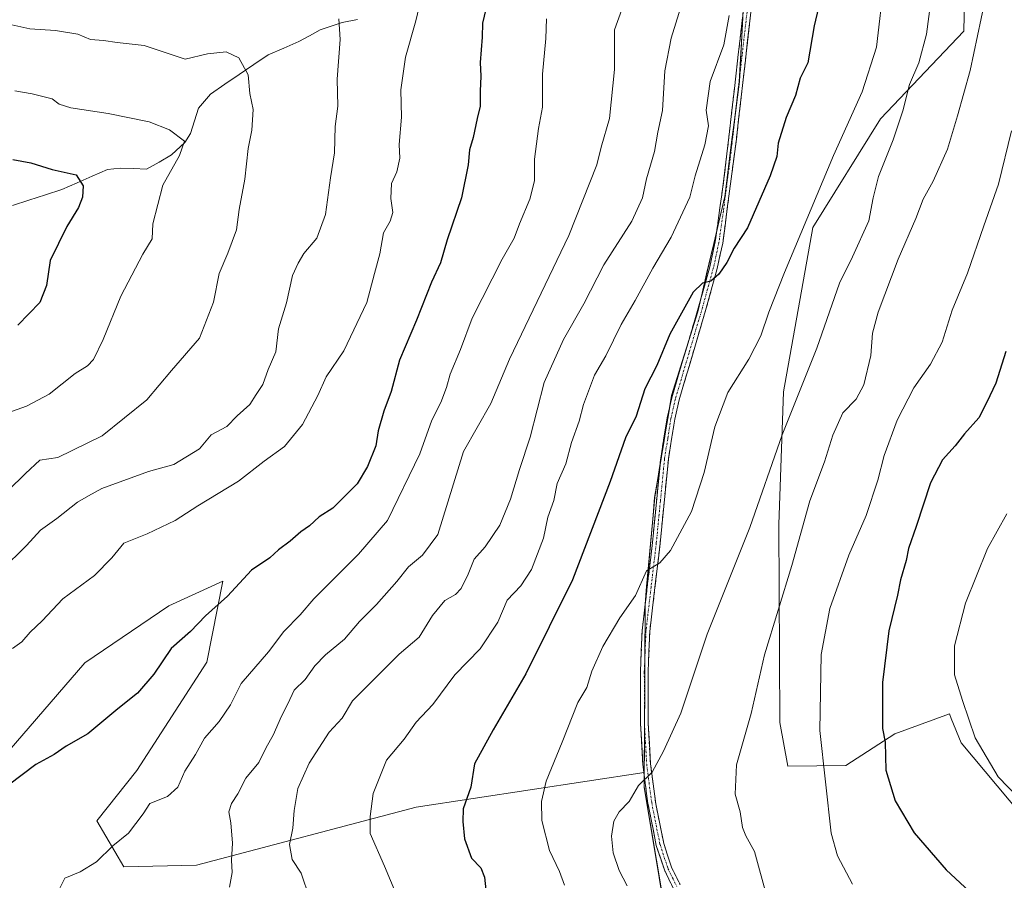
# Model space of a CAD drawing. Units: metres. Extents: x 627958 to 631417, y 4727303 to 4729680.
# Drawn here: x 628868 to 629109, y 4727937 to 4728147 of the extents above; entities that cross this region are included whole.
import ezdxf

# ---------------------------------------------------------------- set-up
doc = ezdxf.new("R2010")
doc.units = ezdxf.units.M
doc.header["$MEASUREMENT"] = 0
doc.linetypes.add('TRAZO_Y_PUNTO', pattern=[1, 0.5, -0.25, 0, -0.25])
doc.linetypes.add('TRAZOSX2', pattern=[1.5, 1, -0.5])
for name, color, linetype, lineweight in [('Arbolado forestal CxS', 92, 'Continuous', 0), ('Camino', 19, 'TRAZOSX2', 0), ('Camino Cxs', 19, 'Continuous', 0), ('Camino eje', 19, 'TRAZO_Y_PUNTO', 0), ('Corriente natural lineal', 142, 'Continuous', 13), ('Curva de nivel maestra', 36, 'Continuous', 30), ('Curva de nivel normal', 36, 'Continuous', 0), ('Matorral CxS', 135, 'Continuous', 0), ('Municipio', 9, 'Continuous', 13), ('Municipio CxS', 142, 'Continuous', 0)]:
    doc.layers.add(name, color=color, linetype=linetype, lineweight=lineweight)

# ---------------------------------------------------------------- blocks, each defined once
blk = doc.blocks.new('*U169')
at = {"layer": 'Municipio CxS', "color": 142, "linetype": 'Continuous', "lineweight": 0}
blk.add_polyline3d([(629045.1233, 4728148.67, 970.1584), (629044.9, 4728144.475, 970.357), (629044.6767, 4728140.28, 970.6707), (629044.4533, 4728136.085, 971.0402), (629044.23, 4728131.89, 971.3519), (629043.635, 4728127.2017, 971.4707), (629043.04, 4728122.5133, 971.6073), (629042.445, 4728117.825, 971.7608), (629041.85, 4728113.1367, 971.7807), (629041.255, 4728108.4483, 972.0683), (629040.66, 4728103.76, 972.514), (629039.5583, 4728099.0633, 972.712), (629038.4567, 4728094.3667, 973.462), (629037.355, 4728089.67, 974.2527), (629036.2533, 4728084.9733, 974.6654), (629035.1517, 4728080.2767, 974.9702), (629034.05, 4728075.58, 975.449), (629032.776, 4728071.496, 975.8367), (629031.502, 4728067.412, 976.1649), (629030.228, 4728063.328, 976.1728), (629028.954, 4728059.244, 976.3474), (629027.68, 4728055.16, 976.9101), (629026.9917, 4728051.02, 977.3335), (629026.3033, 4728046.88, 977.4702), (629025.615, 4728042.74, 977.5628), (629024.9267, 4728038.6, 977.8332), (629024.2383, 4728034.46, 978.0944), (629023.55, 4728030.32, 978.4646), (629023.16, 4728025.975, 978.8753), (629022.77, 4728021.63, 979.2227), (629022.38, 4728017.285, 979.5138), (629021.99, 4728012.94, 979.9365), (629021.6, 4728008.595, 980.2021), (629021.21, 4728004.25, 980.5077), (629021.2, 4727999.455, 980.9656), (629021.19, 4727994.66, 981.4874), (629021.18, 4727989.865, 981.9633), (629021.17, 4727985.07, 982.4977), (629021.1383, 4727980.815, 982.9548), (629021.1067, 4727976.56, 983.3284), (629021.075, 4727972.305, 983.6773), (629021.0433, 4727968.05, 984.1416), (629021.0117, 4727963.795, 984.5738), (629020.98, 4727959.54, 985.065), (629021.7225, 4727955.1238, 985.5904), (629022.465, 4727950.7075, 986.025), (629023.2075, 4727946.2913, 986.3739), (629023.95, 4727941.875, 986.6798), (629024.6925, 4727937.4588, 986.8651), (629025.435, 4727933.0425, 986.5755)], dxfattribs=at)
blk = doc.blocks.new('*U178')
at = {"layer": 'Curva de nivel normal', "color": 36, "linetype": 'Continuous', "lineweight": 0}
blk.add_polyline3d([(629110.71, 4728119.9, 995), (629107.56, 4728106.9, 995), (629103.93, 4728096.68, 995), (629099.94, 4728085.12, 995), (629096.24, 4728076.12, 995), (629093.74, 4728068.27, 995), (629090.93, 4728062.94, 995), (629086.83, 4728057.16, 995), (629082.82, 4728049.24, 995), (629079.62, 4728040.57, 995), (629078.1, 4728034.57, 995), (629075.23, 4728025.9, 995), (629070.99, 4728016.28, 995), (629066.35, 4728003.2, 995), (629064.2, 4727991.97, 995), (629063.88, 4727973.39, 995), (629066.68, 4727948.31, 995), (629068.18, 4727942.79, 995), (629071.9, 4727935.86, 995)], dxfattribs=at)
blk = doc.blocks.new('*U183')
at = {"layer": 'Curva de nivel normal', "color": 36, "linetype": 'Continuous', "lineweight": 0}
blk.add_polyline3d([(629091.64, 4728156.53, 985), (629089.95, 4728143.54, 985), (629088.06, 4728136.55, 985), (629085.82, 4728131.24, 985), (629084.17, 4728124.76, 985), (629081.81, 4728117.73, 985), (629078.22, 4728108.73, 985), (629076.89, 4728103.5, 985), (629075.9, 4728097.96, 985), (629071.86, 4728089.12, 985), (629068.7, 4728082.69, 985), (629063.16, 4728066.85, 985), (629054.67, 4728045.68, 985), (629046.84, 4728023.02, 985), (629036.4, 4727996.96, 985), (629029.91, 4727977.62, 985), (629025.68, 4727968.35, 985), (629022.93, 4727963.23, 985), (629019.64, 4727960, 985), (629017.34, 4727956.04, 985), (629014.85, 4727953.56, 985), (629013.59, 4727951.23, 985), (629013.05, 4727947.56, 985), (629013.4, 4727943.5, 985), (629014.92, 4727939.23, 985), (629016.85, 4727935.48, 985)], dxfattribs=at)
blk = doc.blocks.new('*U191')
at = {"layer": 'Curva de nivel normal', "color": 36, "linetype": 'Continuous', "lineweight": 0}
blk.add_polyline3d([(629079.57, 4728156.55, 980), (629077.7, 4728140.31, 980), (629074.23, 4728129.42, 980), (629067.27, 4728113.85, 980), (629055.26, 4728085.32, 980), (629051.43, 4728075.62, 980), (629049.51, 4728069.79, 980), (629046.58, 4728064.1, 980), (629041.42, 4728055.95, 980), (629038.23, 4728047.56, 980), (629035.68, 4728036.4, 980), (629032.53, 4728026.9, 980), (629027.41, 4728017.35, 980), (629024.8, 4728014.36, 980), (629021.59, 4728012.38, 980), (629018.91, 4728006.36, 980), (629015.07, 4728000.93, 980), (629010.88, 4727993.9, 980), (629008.2, 4727987.9, 980), (629007.02, 4727983.9, 980), (629004.83, 4727980.24, 980), (629000.94, 4727970.57, 980), (628997.1, 4727961.01, 980), (628995.96, 4727956.05, 980), (628995.97, 4727951.41, 980), (628997.9, 4727944.08, 980), (629000.3, 4727938.93, 980), (629001.51, 4727935.64, 980)], dxfattribs=at)
blk = doc.blocks.new('*U206')
at = {"layer": 'Curva de nivel normal', "color": 36, "linetype": 'Continuous', "lineweight": 0}
blk.add_polyline3d([(628863.58, 4728146.47, 935), (628870.92, 4728144.86, 935), (628877.26, 4728144.44, 935), (628882.67, 4728143.5, 935), (628885.8, 4728142.21, 935), (628888.97, 4728141.98, 935), (628892.25, 4728141.49, 935), (628898.92, 4728140.77, 935), (628908.88, 4728137.4, 935), (628914.37, 4728138.69, 935), (628918.92, 4728139.24, 935), (628921.99, 4728137.72, 935), (628924.24, 4728133.55, 935), (628924.71, 4728129.01, 935), (628925.5, 4728125.1, 935), (628925.19, 4728120.05, 935), (628924.26, 4728115.57, 935), (628923.47, 4728108.11, 935), (628922.05, 4728100.7, 935), (628921.45, 4728095.76, 935), (628919.31, 4728090.02, 935), (628917.16, 4728085.05, 935), (628915.78, 4728078.03, 935), (628912.38, 4728069.22, 935), (628905.52, 4728061.38, 935), (628899.57, 4728054.22, 935), (628888.62, 4728045.36, 935), (628877.78, 4728040.1, 935), (628873.42, 4728039.46, 935), (628869.91, 4728036.2, 935), (628861.27, 4728027.8, 935)], dxfattribs=at)
blk = doc.blocks.new('*U207')
at = {"layer": 'Curva de nivel normal', "color": 36, "linetype": 'Continuous', "lineweight": 0}
blk.add_polyline3d([(628867.28, 4728129.68, 930), (628871.56, 4728128.93, 930), (628876.44, 4728127.69, 930), (628878.14, 4728126.43, 930), (628880.96, 4728125.49, 930), (628890.11, 4728124.15, 930), (628900.12, 4728122.12, 930), (628905.09, 4728120.16, 930), (628908.73, 4728117.38, 930), (628907.53, 4728113.85, 930), (628903.47, 4728106.6, 930), (628901, 4728097.2, 930), (628900.82, 4728093.54, 930), (628898.52, 4728089.77, 930), (628893.16, 4728079.54, 930), (628888.84, 4728068.9, 930), (628886.53, 4728064.04, 930), (628885.04, 4728062.46, 930), (628882, 4728060.59, 930), (628875.66, 4728055.55, 930), (628870.12, 4728052.65, 930), (628865.38, 4728050.96, 930)], dxfattribs=at)
blk = doc.blocks.new('*U210')
at = {"layer": 'Curva de nivel normal', "color": 36, "linetype": 'Continuous', "lineweight": 0}
blk.add_polyline3d([(629109.6, 4728026.34, 1005), (629104.86, 4728017.87, 1005), (629099.5, 4728004.53, 1005), (629096.8, 4727994.1, 1005), (629096.81, 4727987.02, 1005), (629098.77, 4727980.76, 1005), (629101.86, 4727971.58, 1005), (629107.48, 4727962.1, 1005), (629114.81, 4727954.5, 1005)], dxfattribs=at)
blk = doc.blocks.new('*U213')
at = {"layer": 'Curva de nivel normal', "color": 36, "linetype": 'Continuous', "lineweight": 0}
blk.add_polyline3d([(628946.45, 4728147.28, 940), (628946.74, 4728142.24, 940), (628946.04, 4728132.57, 940), (628946.17, 4728125.9, 940), (628945.5, 4728120.97, 940), (628945.36, 4728114.5, 940), (628944.39, 4728108.45, 940), (628943.13, 4728099.48, 940), (628941.01, 4728093.71, 940), (628937.84, 4728089.9, 940), (628936.46, 4728087.57, 940), (628935.11, 4728084.57, 940), (628933.65, 4728077.9, 940), (628931.69, 4728071.57, 940), (628931, 4728065.9, 940), (628929.18, 4728061.57, 940), (628927.83, 4728057.9, 940), (628926.22, 4728055.5, 940), (628924.72, 4728053.08, 940), (628921.59, 4728050.31, 940), (628919.08, 4728047.66, 940), (628915.25, 4728045.68, 940), (628912.37, 4728042.22, 940), (628906.1, 4728038.42, 940), (628899.9, 4728036.71, 940), (628888.57, 4728032.54, 940), (628885.25, 4728030.76, 940), (628882.58, 4728029.16, 940), (628877.58, 4728025.23, 940), (628873.58, 4728022.38, 940), (628870.16, 4728018.6, 940), (628864.05, 4728012.54, 940)], dxfattribs=at)
blk = doc.blocks.new('*U215')
at = {"layer": 'Curva de nivel normal', "color": 36, "linetype": 'Continuous', "lineweight": 0}
blk.add_polyline3d([(629105.05, 4728155.88, 990), (629100.61, 4728134.67, 990), (629097.48, 4728123.57, 990), (629095.05, 4728115.42, 990), (629091.57, 4728107.58, 990), (629089.17, 4728103.2, 990), (629087.35, 4728098.52, 990), (629083.02, 4728088.53, 990), (629078.15, 4728075.63, 990), (629076.77, 4728070.45, 990), (629076.38, 4728065, 990), (629074.63, 4728057.83, 990), (629072.79, 4728054.35, 990), (629069.54, 4728051.05, 990), (629067.08, 4728045.57, 990), (629065.02, 4728039.06, 990), (629061.42, 4728029.54, 990), (629057.04, 4728013.7, 990), (629050.35, 4727991.87, 990), (629047.14, 4727977.56, 990), (629043.52, 4727964.98, 990), (629043.2, 4727957.89, 990), (629044.41, 4727953.5, 990), (629044.98, 4727949.71, 990), (629045.79, 4727947.66, 990), (629047.94, 4727943.84, 990), (629051.03, 4727932.56, 990)], dxfattribs=at)
blk = doc.blocks.new('*U223')
at = {"layer": 'Curva de nivel normal', "color": 36, "linetype": 'Continuous', "lineweight": 0}
blk.add_polyline3d([(628966.57, 4728152.28, 945), (628965.26, 4728146.75, 945), (628962.7, 4728137.9, 945), (628961.57, 4728129.9, 945), (628961.72, 4728123.24, 945), (628961.15, 4728116.57, 945), (628961.34, 4728113.24, 945), (628960.56, 4728109.87, 945), (628959.32, 4728107.06, 945), (628959.14, 4728103.36, 945), (628959.6, 4728099.92, 945), (628958.98, 4728097.81, 945), (628957.34, 4728094.96, 945), (628956.45, 4728089.86, 945), (628955.16, 4728085.07, 945), (628953.24, 4728078.01, 945), (628947.68, 4728066.15, 945), (628943.34, 4728059.81, 945), (628941.26, 4728055.27, 945), (628937.58, 4728048.14, 945), (628933.13, 4728042.82, 945), (628928.19, 4728039.24, 945), (628921.93, 4728034.33, 945), (628912, 4728028.32, 945), (628906.44, 4728024.74, 945), (628899.58, 4728021.43, 945), (628893.9, 4728019.14, 945), (628890.97, 4728015.57, 945), (628886.78, 4728011.24, 945), (628879, 4728005.57, 945), (628873.99, 4728000.24, 945), (628871.03, 4727997.45, 945), (628869.04, 4727995.1, 945), (628866.71, 4727993.45, 945)], dxfattribs=at)
blk = doc.blocks.new('*U230')
at = {"layer": 'Curva de nivel maestra', "color": 36, "linetype": 'Continuous', "lineweight": 30}
blk.add_polyline3d([(628866.79, 4728112.9, 925), (628871.24, 4728112.08, 925), (628876.4, 4728110.49, 925), (628882.27, 4728109.16, 925), (628883.97, 4728106.49, 925), (628883.82, 4728103.71, 925), (628882.88, 4728101.2, 925), (628879.98, 4728096.56, 925), (628875.96, 4728088.24, 925), (628875.01, 4728082.1, 925), (628873.4, 4728078.01, 925), (628868, 4728072.44, 925)], dxfattribs=at)
blk = doc.blocks.new('*U232')
at = {"layer": 'Curva de nivel maestra', "color": 36, "linetype": 'Continuous', "lineweight": 30}
blk.add_polyline3d([(629109.35, 4728065.97, 1000), (629106.9, 4728058.24, 1000), (629104.66, 4728053.62, 1000), (629102.7, 4728049.76, 1000), (629099.24, 4728045.88, 1000), (629096.91, 4728042.94, 1000), (629093.87, 4728039.5, 1000), (629090.93, 4728033.9, 1000), (629087.46, 4728023.24, 1000), (629085.52, 4728017.9, 1000), (629084.97, 4728014.9, 1000), (629083.57, 4728010.24, 1000), (629082.88, 4728006.44, 1000), (629080.72, 4727997.74, 1000), (629079.23, 4727985.11, 1000), (629079.22, 4727977.9, 1000), (629079.18, 4727973.9, 1000), (629079.86, 4727970.57, 1000), (629079.98, 4727963.68, 1000), (629082.29, 4727956.23, 1000), (629086.91, 4727948.38, 1000), (629094.76, 4727939.38, 1000), (629105.1, 4727929.77, 1000), (629116.52, 4727920.78, 1000)], dxfattribs=at)
blk = doc.blocks.new('*U239')
at = {"layer": 'Curva de nivel maestra', "color": 36, "linetype": 'Continuous', "lineweight": 30}
blk.add_polyline3d([(628982.64, 4728150.98, 950), (628981.5, 4728146.24, 950), (628981.4, 4728142.82, 950), (628980.96, 4728136.64, 950), (628981.11, 4728133.27, 950), (628980.9, 4728129.58, 950), (628980.94, 4728125.9, 950), (628980.18, 4728122.9, 950), (628979.24, 4728118.24, 950), (628978.34, 4728115.24, 950), (628977.97, 4728111.57, 950), (628976.4, 4728103.57, 950), (628972.85, 4728093.24, 950), (628971.29, 4728087.66, 950), (628969.04, 4728082.94, 950), (628965.39, 4728073.66, 950), (628961.21, 4728063.9, 950), (628959.17, 4728056.26, 950), (628957.42, 4728051.4, 950), (628956.04, 4728046.58, 950), (628955.42, 4728042.98, 950), (628953.42, 4728037.9, 950), (628950.9, 4728033.68, 950), (628944.97, 4728027.7, 950), (628941.6, 4728025.59, 950), (628939.26, 4728023.43, 950), (628937.16, 4728021.97, 950), (628934.55, 4728019.69, 950), (628931.66, 4728017.57, 950), (628929.59, 4728015.57, 950), (628925.09, 4728012.58, 950), (628919.25, 4728006.22, 950), (628913.83, 4728001.4, 950), (628910.22, 4727997.61, 950), (628905.49, 4727993.44, 950), (628901.25, 4727987.15, 950), (628897.25, 4727982.55, 950), (628892.48, 4727978.73, 950), (628885.16, 4727972.59, 950), (628879.81, 4727969.58, 950), (628876.92, 4727967.52, 950), (628872.45, 4727965.14, 950), (628865.72, 4727960.02, 950)], dxfattribs=at)
blk = doc.blocks.new('*U240')
at = {"layer": 'Curva de nivel maestra', "color": 36, "linetype": 'Continuous', "lineweight": 30}
blk.add_polyline3d([(629066.33, 4728161.88, 975), (629062.49, 4728145.53, 975), (629060.93, 4728136.55, 975), (629059.13, 4728132.76, 975), (629057.94, 4728128.52, 975), (629055.71, 4728123.15, 975), (629053.71, 4728116.87, 975), (629053.38, 4728113.64, 975), (629051.76, 4728108.9, 975), (629046.2, 4728096.24, 975), (629043.01, 4728091.24, 975), (629041.17, 4728087.77, 975), (629039.25, 4728084.93, 975), (629037.26, 4728083.22, 975), (629035.26, 4728082.66, 975), (629032.93, 4728080.47, 975), (629027.3, 4728070.24, 975), (629024.12, 4728062.57, 975), (629021.18, 4728056.9, 975), (629019.06, 4728050.24, 975), (629016.47, 4728044.9, 975), (629012.73, 4728034.24, 975), (629003.47, 4728010.24, 975), (628992.12, 4727987.24, 975), (628984.08, 4727973.57, 975), (628979.53, 4727965.24, 975), (628978.63, 4727959.56, 975), (628976.8, 4727954.23, 975), (628976.72, 4727951.15, 975), (628977.11, 4727946.91, 975), (628978.84, 4727942.19, 975), (628981.14, 4727939.86, 975), (628981.97, 4727937.6, 975), (628982.47, 4727932.93, 975)], dxfattribs=at)

msp = doc.modelspace()

# ---------------------------------------------------------------- linework, layer by layer
at = {"layer": 'Arbolado forestal CxS', "color": 92, "linetype": 'Continuous', "lineweight": 0}
for points in [[(629030.2, 4728236.95, 977.06), (629030.2, 4728236.95, 977.06), (629039.48, 4728208.85, 973.19), (629043.53, 4728187.59, 969.82), (629045.91, 4728167.94, 970.21), (629045.59, 4728157.14, 970.64), (629044.25, 4728131.97, 971.94), (629040.67, 4728103.85, 973.58), (629034.06, 4728075.67, 976.32), (629027.69, 4728055.24, 977.29), (629023.56, 4728030.4, 978.99), (629021.22, 4728004.33, 981.18), (629021.18, 4727985.15, 983.32), (629021.02, 4727963.12, 985.55)], [(629045.59, 4728157.14, 970.64), (629044.25, 4728131.97, 971.94), (629040.67, 4728103.85, 973.58), (629034.06, 4728075.67, 976.32), (629027.69, 4728055.24, 977.29), (629023.56, 4728030.4, 978.99), (629021.22, 4728004.33, 981.18), (629021.18, 4727985.15, 983.32), (629021.02, 4727963.12, 985.55), (628965.27, 4727954.69, 973.02), (628911.68, 4727940.54, 958.55), (628893.92, 4727940.06, 956.39), (628887.28, 4727951.31, 954.5), (628897.11, 4727963.64, 954.06), (628914.19, 4727990.14, 952.92), (628918.11, 4728009.93, 950.3), (628904.94, 4728003.86, 949.13), (628884.36, 4727989.97, 948.38), (628865.88, 4727968.51, 949.57)], [(628709.94, 4728012.85, 892.57), (628723.31, 4727978.86, 900.64), (628737.41, 4727922.64, 909.41), (628742.49, 4727832.46, 913.77), (628766.4, 4727840.73, 921.87), (628811.22, 4727874.33, 938.84), (628842.42, 4727918.98, 949.53), (628858.03, 4727953.06, 950.39), (628865.88, 4727968.51, 949.57), (628884.36, 4727989.97, 948.38), (628904.94, 4728003.86, 949.13), (628918.11, 4728009.93, 950.3), (628914.19, 4727990.14, 952.92), (628897.11, 4727963.64, 954.06), (628887.28, 4727951.31, 954.5), (628893.92, 4727940.06, 956.39), (628911.68, 4727940.54, 958.55), (628965.27, 4727954.69, 973.02), (629021.02, 4727963.12, 985.55)], [(628709.94, 4728012.85, 892.57), (628723.31, 4727978.86, 900.64), (628737.41, 4727922.64, 909.41), (628742.49, 4727832.46, 913.77), (628766.4, 4727840.73, 921.87), (628811.22, 4727874.33, 938.84), (628842.42, 4727918.98, 949.53), (628858.03, 4727953.06, 950.39), (628865.88, 4727968.51, 949.57), (628884.36, 4727989.97, 948.38), (628904.94, 4728003.86, 949.13), (628918.11, 4728009.93, 950.3), (628914.19, 4727990.14, 952.92), (628897.11, 4727963.64, 954.06), (628887.28, 4727951.31, 954.5), (628893.92, 4727940.06, 956.39), (628911.68, 4727940.54, 958.55), (628965.27, 4727954.69, 973.02), (629021.02, 4727963.12, 985.55)], [(628865.88, 4727968.51, 949.57), (628884.36, 4727989.97, 948.38), (628904.94, 4728003.86, 949.13), (628918.11, 4728009.93, 950.3), (628914.19, 4727990.14, 952.92), (628897.11, 4727963.64, 954.06), (628887.28, 4727951.31, 954.5), (628893.92, 4727940.06, 956.39), (628911.68, 4727940.54, 958.55), (628965.27, 4727954.69, 973.02), (629021.02, 4727963.12, 985.55), (629020.99, 4727959.62, 985.78), (629026.94, 4727924.29, 986.03), (629033.22, 4727884.64, 983.78), (629045.75, 4727842.95, 983.56), (629051.55, 4727823.23, 984.75), (629053.97, 4727815.66, 984.04)], [(629021.02, 4727963.12, 985.55), (629020.99, 4727959.62, 985.78), (629026.94, 4727924.29, 986.03), (629033.22, 4727884.64, 983.78), (629045.75, 4727842.95, 983.56), (629051.55, 4727823.23, 984.75), (629053.97, 4727815.66, 984.04), (629078.71, 4727815.57, 983.41), (629106.39, 4727814.52, 981.28)]]:
    msp.add_polyline3d(points, dxfattribs=at)
at = {"layer": 'Camino', "color": 19, "linetype": 'TRAZOSX2', "lineweight": 0}
for points in [[(629028.12, 4727934.84), (629025.93, 4727939.34), (629023.96, 4727945.29), (629021.83, 4727956.06), (629020.67, 4727965.11), (629020.12, 4727975.05), (629020.09, 4727987.77), (629020.49, 4727997.72), (629023.02, 4728019.32), (629025.04, 4728039.93), (629026.6, 4728049.79), (629027.71, 4728054.67), (629034.37, 4728077.12), (629037.01, 4728086.71), (629038.33, 4728092.8), (629040.49, 4728108.18), (629041.91, 4728120.41), (629046.06, 4728156.7)], [(629047.93, 4728156.45), (629043.51, 4728117.86), (629040.18, 4728092.47), (629038.83, 4728086.26), (629036.17, 4728076.6), (629029.53, 4728054.19), (629028.45, 4728049.44), (629026.9, 4728039.69), (629024.89, 4728019.12), (629022.36, 4727997.57), (629021.96, 4727987.74), (629022, 4727975.11), (629022.54, 4727965.28), (629023.82, 4727955.51), (629025.78, 4727945.77), (629027.67, 4727940.05), (629029.76, 4727935.77)]]:
    msp.add_lwpolyline(points, dxfattribs=at)
at = {"layer": 'Camino Cxs', "color": 19, "linetype": 'Continuous', "lineweight": 0}
for points in [[(629047.38, 4728151.63, 970.52), (629046.83, 4728146.8, 970.57), (629046.27, 4728141.98, 970.69), (629045.72, 4728137.16, 971.09), (629045.17, 4728132.33, 971.47), (629044.62, 4728127.51, 971.65), (629044.06, 4728122.68, 971.79), (629043.51, 4728117.86, 971.96), (629042.96, 4728113.63, 971.97), (629042.4, 4728109.4, 972.21), (629041.85, 4728105.17, 972.49), (629041.29, 4728100.93, 972.81), (629040.74, 4728096.7, 973.21), (629040.18, 4728092.47, 973.86), (629039.51, 4728089.37, 974.38), (629038.83, 4728086.26, 974.81), (629037.94, 4728083.04, 975.12), (629037.06, 4728079.82, 975.28), (629036.17, 4728076.6, 975.49), (629034.84, 4728072.12, 975.92), (629033.51, 4728067.64, 976.38), (629032.19, 4728063.15, 976.5), (629030.86, 4728058.67, 976.65), (629029.53, 4728054.19, 977.27), (629028.45, 4728049.44, 977.54), (629027.68, 4728044.57, 977.77), (629026.9, 4728039.69, 977.93), (629026.5, 4728035.58, 978.08), (629026.1, 4728031.46, 978.4), (629025.69, 4728027.35, 978.78), (629025.29, 4728023.23, 979.1), (629024.89, 4728019.12, 979.44), (629024.38, 4728014.81, 979.85), (629023.88, 4728010.5, 980.2), (629023.37, 4728006.19, 980.58), (629022.87, 4728001.88, 980.97), (629022.36, 4727997.57, 981.32), (629022.16, 4727992.66, 981.84), (629021.96, 4727987.74, 982.3), (629021.97, 4727983.53, 982.78), (629021.99, 4727979.32, 983.21), (629022, 4727975.11, 983.56), (629022.27, 4727970.2, 984.11), (629022.54, 4727965.28, 984.7), (629023.18, 4727960.4, 985.31), (629023.82, 4727955.51, 985.79), (629024.8, 4727950.64, 986.2), (629025.78, 4727945.77, 986.55), (629026.73, 4727942.91, 986.79), (629027.67, 4727940.05, 987.11), (629029.76, 4727935.77, 987.23)], [(629028.12, 4727934.84, 987.05), (629027.03, 4727937.09, 987.09), (629025.93, 4727939.34, 987.02), (629024.95, 4727942.32, 986.72), (629023.96, 4727945.29, 986.47), (629023.25, 4727948.88, 986.22), (629022.54, 4727952.47, 985.89), (629021.83, 4727956.06, 985.52), (629021.25, 4727960.59, 984.98), (629020.67, 4727965.11, 984.39), (629020.4, 4727970.08, 983.84), (629020.12, 4727975.05, 983.33), (629020.11, 4727979.29, 983.03), (629020.1, 4727983.53, 982.59), (629020.09, 4727987.77, 982.03), (629020.29, 4727992.75, 981.56), (629020.49, 4727997.72, 981.07), (629021, 4728002.04, 980.68), (629021.5, 4728006.36, 980.39), (629022.01, 4728010.68, 980.09), (629022.51, 4728015, 979.76), (629023.02, 4728019.32, 979.36), (629023.42, 4728023.44, 979.11), (629023.83, 4728027.56, 978.73), (629024.23, 4728031.69, 978.34), (629024.64, 4728035.81, 978.01), (629025.04, 4728039.93, 977.72), (629025.82, 4728044.86, 977.46), (629026.6, 4728049.79, 977.38), (629027.16, 4728052.23, 977.27), (629027.71, 4728054.67, 977.01), (629029.04, 4728059.16, 976.37), (629030.37, 4728063.65, 976.17), (629031.71, 4728068.14, 976.15), (629033.04, 4728072.63, 975.7), (629034.37, 4728077.12, 975.31), (629035.69, 4728081.92, 974.85), (629037.01, 4728086.71, 974.62), (629037.67, 4728089.76, 974.25), (629038.33, 4728092.8, 973.77), (629038.87, 4728096.65, 973.01), (629039.41, 4728100.49, 972.62), (629039.95, 4728104.34, 972.41), (629040.49, 4728108.18, 972.02), (629040.96, 4728112.26, 971.66), (629041.44, 4728116.33, 971.6), (629041.91, 4728120.41, 971.53), (629042.43, 4728124.95, 971.35), (629042.95, 4728129.48, 971.23), (629043.47, 4728134.02, 971.12), (629043.99, 4728138.56, 970.74), (629044.5, 4728143.09, 970.41), (629045.02, 4728147.63, 970.2)]]:
    msp.add_polyline3d(points, dxfattribs=at)
at = {"layer": 'Camino eje', "color": 19, "linetype": 'TRAZO_Y_PUNTO', "lineweight": 0}
msp.add_lwpolyline([(629047, 4728156.58), (629044.92, 4728138.43), (629042.71, 4728119.14), (629042, 4728113.02), (629040.34, 4728100.33), (629039.26, 4728092.64), (629037.92, 4728086.49), (629035.27, 4728076.86), (629031.95, 4728065.66), (629028.62, 4728054.43), (629027.53, 4728049.62), (629026.75, 4728044.69), (629025.97, 4728039.81), (629024.96, 4728029.51), (629023.96, 4728019.22), (629022.69, 4728008.45), (629021.43, 4727997.65), (629021.23, 4727992.67), (629021.03, 4727987.76), (629021.05, 4727981.44), (629021.06, 4727975.08), (629021.61, 4727965.2), (629022.19, 4727960.67), (629022.83, 4727955.79), (629023.89, 4727950.4), (629024.87, 4727945.53), (629026.8, 4727939.7), (629027.9, 4727937.45), (629028.94, 4727935.31)], dxfattribs=at)
at = {"layer": 'Corriente natural lineal', "color": 142, "linetype": 'Continuous', "lineweight": 13}
msp.add_polyline3d([(628950.96, 4728147.09, 941.25), (628947.27, 4728146.36, 939.98), (628944.56, 4728145.46, 939.35), (628941.85, 4728144.56, 938.9), (628939.27, 4728143.15, 938.31), (628936.69, 4728141.74, 937.71), (628932.95, 4728140.12, 937.11), (628929.2, 4728138.5, 936.39), (628925.66, 4728136.09, 935.36), (628922.12, 4728133.69, 934.11), (628918.58, 4728131.28, 933.31), (628915.04, 4728128.88, 932.28), (628912.18, 4728125.45, 931.4), (628911.19, 4728122.37, 930.77), (628910.2, 4728119.28, 930.34), (628908.79, 4728117.05, 930.16), (628905.57, 4728114.01, 929.43), (628902.53, 4728112.28, 929.05), (628899.48, 4728110.54, 928.58), (628896.25, 4728110.67, 928.17), (628893.03, 4728110.8, 927.24), (628889.9, 4728110.49, 926.57), (628886.19, 4728108.85, 925.95), (628882.48, 4728107.21, 924.74), (628878.77, 4728105.58, 924.22), (628874.76, 4728104.26, 923.47), (628870.75, 4728102.94, 922.56), (628866.74, 4728101.63, 921.61)], dxfattribs=at)
at = {"layer": 'Curva de nivel normal', "color": 36, "linetype": 'Continuous', "lineweight": 0}
for points in [[(629030.63, 4728152.29, 965), (629027.56, 4728142.57, 965), (629026.02, 4728134.57, 965), (629025.49, 4728124.9, 965), (629024.36, 4728119.57, 965), (629023.54, 4728114.89, 965), (629021.57, 4728108.17, 965), (629020.6, 4728103.5, 965), (629018.01, 4728097.86, 965), (629011.11, 4728087.16, 965), (629006.25, 4728077.66, 965), (629001.31, 4728068.96, 965), (628996.58, 4728058.46, 965), (628993.13, 4728045.06, 965), (628990.55, 4728037.19, 965), (628988.32, 4728029.9, 965), (628985.74, 4728023.57, 965), (628982.18, 4728018.24, 965), (628979.47, 4728015.24, 965), (628977.98, 4728011.57, 965), (628976.33, 4728008.08, 965), (628974.93, 4728006.62, 965), (628972.35, 4728005.16, 965), (628969.31, 4728001.53, 965), (628966.03, 4727996.19, 965), (628961.12, 4727992.08, 965), (628949.75, 4727980.65, 965), (628947.26, 4727976.46, 965), (628944.05, 4727973.01, 965), (628939.14, 4727965.4, 965), (628936.41, 4727959.23, 965), (628935.54, 4727953.89, 965), (628935.22, 4727949.56, 965), (628934.37, 4727945.56, 965), (628935.03, 4727941.89, 965), (628937.19, 4727938.54, 965), (628939.24, 4727932.53, 965)], [(628919.75, 4727935.1, 960), (628920.36, 4727938.71, 960), (628920.18, 4727941.76, 960), (628920.49, 4727945.89, 960), (628920.06, 4727950.89, 960), (628919.52, 4727953.56, 960), (628920.24, 4727955.56, 960), (628921.76, 4727957.94, 960), (628923.7, 4727961.73, 960), (628926.9, 4727965.61, 960), (628928.69, 4727969.24, 960), (628930.36, 4727972.24, 960), (628932.41, 4727976.9, 960), (628933.97, 4727979.9, 960), (628935.52, 4727983.24, 960), (628938.22, 4727985.9, 960), (628940.53, 4727989.24, 960), (628943.13, 4727991.9, 960), (628947.81, 4727995.69, 960), (628951.44, 4728000.06, 960), (628955.64, 4728004.16, 960), (628960.58, 4728009.78, 960), (628963.4, 4728013.37, 960), (628966.87, 4728016.24, 960), (628970.64, 4728021.33, 960), (628976.9, 4728041.57, 960), (628983.54, 4728053.29, 960), (628988.14, 4728064.16, 960), (629002.63, 4728094.31, 960), (629009.45, 4728111.57, 960), (629010.46, 4728115.9, 960), (629012.52, 4728122.9, 960), (629013.75, 4728134.9, 960), (629013.78, 4728144.57, 960), (629015.53, 4728149.58, 960)], [(629041.76, 4728148.07, 970), (629040.44, 4728140.89, 970), (629037.11, 4728132, 970), (629036.13, 4728124.92, 970), (629036.68, 4728121.15, 970), (629035.84, 4728116.52, 970), (629033.44, 4728108.89, 970), (629032.18, 4728103.73, 970), (629027.59, 4728093.91, 970), (629023.14, 4728086.35, 970), (629018.82, 4728078.46, 970), (629015.36, 4728072.6, 970), (629011.62, 4728064.98, 970), (629008.85, 4728060.18, 970), (629006.16, 4728053.08, 970), (629005.14, 4728048.96, 970), (629003.26, 4728043.74, 970), (629001.86, 4728038.56, 970), (628999.74, 4728033.74, 970), (628998.94, 4728029.57, 970), (628997.46, 4728025.52, 970), (628996.37, 4728020.39, 970), (628993.47, 4728012.75, 970), (628990.88, 4728008.79, 970), (628987.57, 4728005.22, 970), (628985.28, 4727999.88, 970), (628980.9, 4727993.38, 970), (628974.77, 4727987.04, 970), (628969.41, 4727979.72, 970), (628965.31, 4727975.44, 970), (628962.34, 4727971.3, 970), (628958.08, 4727966.16, 970), (628954.77, 4727958.02, 970), (628954.11, 4727952.42, 970), (628954.06, 4727948.23, 970), (628957.57, 4727940.23, 970), (628960.48, 4727933.23, 970)], [(628997.16, 4728147.25, 955), (628996.95, 4728142.49, 955), (628996.2, 4728133.78, 955), (628996.17, 4728125.71, 955), (628995.2, 4728120.51, 955), (628994.2, 4728112.98, 955), (628994.2, 4728107.72, 955), (628993.11, 4728103.22, 955), (628990.58, 4728097.19, 955), (628989.26, 4728093.72, 955), (628986.32, 4728088.57, 955), (628978.99, 4728074.13, 955), (628976.14, 4728066.48, 955), (628973.6, 4728060.46, 955), (628972.73, 4728057.24, 955), (628971.36, 4728053.57, 955), (628969.17, 4728049.24, 955), (628966.18, 4728040.98, 955), (628958.28, 4728024.75, 955), (628951.22, 4728016.51, 955), (628944.91, 4728010.12, 955), (628940.29, 4728005.59, 955), (628936.94, 4728001.64, 955), (628933.03, 4727997.59, 955), (628929.22, 4727992.64, 955), (628922.61, 4727984.85, 955), (628919.94, 4727979.64, 955), (628917.18, 4727975.57, 955), (628913.64, 4727971.57, 955), (628911.45, 4727967.57, 955), (628908.81, 4727963.48, 955), (628907.12, 4727959.54, 955), (628904.58, 4727957.28, 955), (628900.28, 4727955.54, 955), (628898.66, 4727953.03, 955), (628895.05, 4727948.29, 955), (628891.19, 4727945.22, 955), (628887.25, 4727941.3, 955), (628883.25, 4727938.9, 955), (628879.54, 4727937.36, 955), (628877.5, 4727933.23, 955)]]:
    msp.add_polyline3d(points, dxfattribs=at)
at = {"layer": 'Matorral CxS', "color": 135, "linetype": 'Continuous', "lineweight": 0}
for points in [[(629030.2, 4728236.95, 977.06), (629030.2, 4728236.95, 977.06), (629039.48, 4728208.85, 973.19), (629043.53, 4728187.59, 969.82), (629045.91, 4728167.94, 970.21), (629045.59, 4728157.14, 970.64), (629044.25, 4728131.97, 971.94), (629040.67, 4728103.85, 973.58), (629034.06, 4728075.67, 976.32), (629027.69, 4728055.24, 977.29), (629023.56, 4728030.4, 978.99), (629021.22, 4728004.33, 981.18), (629021.18, 4727985.15, 983.32), (629021.02, 4727963.12, 985.55)], [(629113.08, 4727952.91, 1004.54), (629098.41, 4727970.43, 1004.41), (629095.99, 4727976.35, 1004.3), (629095.53, 4727977.5, 1004.26), (629082.18, 4727972.59, 1001.3), (629070.25, 4727964.86, 997.66), (629056.05, 4727964.68, 993.29), (629054.09, 4727975.4, 992.4), (629053.91, 4728023.7, 988.71), (629054.99, 4728056.12, 985.13), (629062.21, 4728096.33, 981.67), (629078.68, 4728122.8, 984.49), (629099.08, 4728144.29, 989.62), (629099.65, 4728171.62, 988.4)], [(629099.65, 4728171.62, 988.4), (629099.08, 4728144.29, 989.62), (629078.68, 4728122.8, 984.49), (629062.21, 4728096.33, 981.67), (629054.99, 4728056.12, 985.13), (629053.91, 4728023.7, 988.71), (629054.09, 4727975.4, 992.4), (629056.05, 4727964.68, 993.29), (629070.25, 4727964.86, 997.66), (629082.18, 4727972.59, 1001.3), (629095.53, 4727977.5, 1004.26), (629095.99, 4727976.35, 1004.3), (629098.41, 4727970.43, 1004.41), (629113.08, 4727952.91, 1004.54)], [(629099.65, 4728171.62, 988.4), (629099.08, 4728144.29, 989.62), (629078.68, 4728122.8, 984.49), (629062.21, 4728096.33, 981.67), (629054.99, 4728056.12, 985.13), (629053.91, 4728023.7, 988.71), (629054.09, 4727975.4, 992.4), (629056.05, 4727964.68, 993.29), (629070.25, 4727964.86, 997.66), (629082.18, 4727972.59, 1001.3), (629095.53, 4727977.5, 1004.26), (629095.99, 4727976.35, 1004.3), (629098.41, 4727970.43, 1004.41), (629113.08, 4727952.91, 1004.54)], [(629099.65, 4728171.62, 988.4), (629099.08, 4728144.29, 989.62), (629078.68, 4728122.8, 984.49), (629062.21, 4728096.33, 981.67), (629054.99, 4728056.12, 985.13), (629053.91, 4728023.7, 988.71), (629054.09, 4727975.4, 992.4), (629056.05, 4727964.68, 993.29), (629070.25, 4727964.86, 997.66), (629082.18, 4727972.59, 1001.3), (629095.53, 4727977.5, 1004.26), (629095.99, 4727976.35, 1004.3), (629098.41, 4727970.43, 1004.41), (629113.08, 4727952.91, 1004.54)], [(629053.97, 4727815.66, 984.04), (629051.55, 4727823.23, 984.75), (629045.75, 4727842.95, 983.56), (629033.22, 4727884.64, 983.78), (629026.94, 4727924.29, 986.03), (629020.99, 4727959.62, 985.78), (629021.02, 4727963.12, 985.55), (629021.18, 4727985.15, 983.32), (629021.22, 4728004.33, 981.18), (629023.56, 4728030.4, 978.99), (629027.69, 4728055.24, 977.29), (629034.06, 4728075.67, 976.32), (629040.67, 4728103.85, 973.58), (629044.25, 4728131.97, 971.94), (629045.59, 4728157.14, 970.64)], [(629021.02, 4727963.12, 985.55), (629020.99, 4727959.62, 985.78), (629026.94, 4727924.29, 986.03), (629033.22, 4727884.64, 983.78), (629045.75, 4727842.95, 983.56), (629051.55, 4727823.23, 984.75), (629053.97, 4727815.66, 984.04), (629078.71, 4727815.57, 983.41), (629106.39, 4727814.52, 981.28)]]:
    msp.add_polyline3d(points, dxfattribs=at)
at = {"layer": 'Municipio', "color": 9, "linetype": 'Continuous', "lineweight": 13}
msp.add_polyline3d([(629025.43, 4727933.04, 986.58), (629024.69, 4727937.46, 986.87), (629023.95, 4727941.88, 986.68), (629023.21, 4727946.29, 986.37), (629022.46, 4727950.71, 986.02), (629021.72, 4727955.12, 985.59), (629020.98, 4727959.54, 985.07), (629021.01, 4727963.79, 984.57), (629021.04, 4727968.05, 984.14), (629021.08, 4727972.3, 983.68), (629021.11, 4727976.56, 983.33), (629021.14, 4727980.81, 982.95), (629021.17, 4727985.07, 982.5), (629021.18, 4727989.87, 981.96), (629021.19, 4727994.66, 981.49), (629021.2, 4727999.46, 980.97), (629021.21, 4728004.25, 980.51), (629021.6, 4728008.6, 980.2), (629021.99, 4728012.94, 979.94), (629022.38, 4728017.29, 979.51), (629022.77, 4728021.63, 979.22), (629023.16, 4728025.97, 978.88), (629023.55, 4728030.32, 978.46), (629024.24, 4728034.46, 978.09), (629024.93, 4728038.6, 977.83), (629025.62, 4728042.74, 977.56), (629026.3, 4728046.88, 977.47), (629026.99, 4728051.02, 977.33), (629027.68, 4728055.16, 976.91), (629028.95, 4728059.24, 976.35), (629030.23, 4728063.33, 976.17), (629031.5, 4728067.41, 976.16), (629032.78, 4728071.5, 975.84), (629034.05, 4728075.58, 975.45), (629035.15, 4728080.28, 974.97), (629036.25, 4728084.97, 974.67), (629037.36, 4728089.67, 974.25), (629038.46, 4728094.37, 973.46), (629039.56, 4728099.06, 972.71), (629040.66, 4728103.76, 972.51), (629041.25, 4728108.45, 972.07), (629041.85, 4728113.14, 971.78), (629042.45, 4728117.82, 971.76), (629043.04, 4728122.51, 971.61), (629043.63, 4728127.2, 971.47), (629044.23, 4728131.89, 971.35), (629044.45, 4728136.09, 971.04), (629044.68, 4728140.28, 970.67), (629044.9, 4728144.47, 970.36), (629045.12, 4728148.67, 970.16)], dxfattribs=at)
msp.add_polyline3d([(629025.43, 4727933.04, 986.58), (629024.69, 4727937.46, 986.87), (629023.95, 4727941.88, 986.68), (629023.21, 4727946.29, 986.37), (629022.46, 4727950.71, 986.02), (629021.72, 4727955.12, 985.59), (629020.98, 4727959.54, 985.07), (629021.01, 4727963.79, 984.57), (629021.04, 4727968.05, 984.14), (629021.08, 4727972.3, 983.68), (629021.11, 4727976.56, 983.33), (629021.14, 4727980.81, 982.95), (629021.17, 4727985.07, 982.5), (629021.18, 4727989.87, 981.96), (629021.19, 4727994.66, 981.49), (629021.2, 4727999.46, 980.97), (629021.21, 4728004.25, 980.51), (629021.6, 4728008.6, 980.2), (629021.99, 4728012.94, 979.94), (629022.38, 4728017.29, 979.51), (629022.77, 4728021.63, 979.22), (629023.16, 4728025.97, 978.88), (629023.55, 4728030.32, 978.46), (629024.24, 4728034.46, 978.09), (629024.93, 4728038.6, 977.83), (629025.62, 4728042.74, 977.56), (629026.3, 4728046.88, 977.47), (629026.99, 4728051.02, 977.33), (629027.68, 4728055.16, 976.91), (629028.95, 4728059.24, 976.35), (629030.23, 4728063.33, 976.17), (629031.5, 4728067.41, 976.16), (629032.78, 4728071.5, 975.84), (629034.05, 4728075.58, 975.45), (629035.15, 4728080.28, 974.97), (629036.25, 4728084.97, 974.67), (629037.36, 4728089.67, 974.25), (629038.46, 4728094.37, 973.46), (629039.56, 4728099.06, 972.71), (629040.66, 4728103.76, 972.51), (629041.25, 4728108.45, 972.07), (629041.85, 4728113.14, 971.78), (629042.45, 4728117.82, 971.76), (629043.04, 4728122.51, 971.61), (629043.63, 4728127.2, 971.47), (629044.23, 4728131.89, 971.35), (629044.45, 4728136.09, 971.04), (629044.68, 4728140.28, 970.67), (629044.9, 4728144.47, 970.36), (629045.12, 4728148.67, 970.16)], dxfattribs=at)
at = {"layer": 'Municipio CxS', "color": 142, "linetype": 'Continuous', "lineweight": 0}
msp.add_polyline3d([(629025.43, 4727933.04, 986.58), (629024.69, 4727937.46, 986.87), (629023.95, 4727941.88, 986.68), (629023.21, 4727946.29, 986.37), (629022.46, 4727950.71, 986.02), (629021.72, 4727955.12, 985.59), (629020.98, 4727959.54, 985.07), (629021.01, 4727963.79, 984.57), (629021.04, 4727968.05, 984.14), (629021.08, 4727972.3, 983.68), (629021.11, 4727976.56, 983.33), (629021.14, 4727980.81, 982.95), (629021.17, 4727985.07, 982.5), (629021.18, 4727989.87, 981.96), (629021.19, 4727994.66, 981.49), (629021.2, 4727999.46, 980.97), (629021.21, 4728004.25, 980.51), (629021.6, 4728008.6, 980.2), (629021.99, 4728012.94, 979.94), (629022.38, 4728017.29, 979.51), (629022.77, 4728021.63, 979.22), (629023.16, 4728025.97, 978.88), (629023.55, 4728030.32, 978.46), (629024.24, 4728034.46, 978.09), (629024.93, 4728038.6, 977.83), (629025.62, 4728042.74, 977.56), (629026.3, 4728046.88, 977.47), (629026.99, 4728051.02, 977.33), (629027.68, 4728055.16, 976.91), (629028.95, 4728059.24, 976.35), (629030.23, 4728063.33, 976.17), (629031.5, 4728067.41, 976.16), (629032.78, 4728071.5, 975.84), (629034.05, 4728075.58, 975.45), (629035.15, 4728080.28, 974.97), (629036.25, 4728084.97, 974.67), (629037.36, 4728089.67, 974.25), (629038.46, 4728094.37, 973.46), (629039.56, 4728099.06, 972.71), (629040.66, 4728103.76, 972.51), (629041.25, 4728108.45, 972.07), (629041.85, 4728113.14, 971.78), (629042.45, 4728117.82, 971.76), (629043.04, 4728122.51, 971.61), (629043.63, 4728127.2, 971.47), (629044.23, 4728131.89, 971.35), (629044.45, 4728136.09, 971.04), (629044.68, 4728140.28, 970.67), (629044.9, 4728144.47, 970.36), (629045.12, 4728148.67, 970.16)], dxfattribs=at)

# ---------------------------------------------------------------- block references
at = {"layer": 'Curva de nivel maestra', "color": 36, "linetype": 'Continuous', "lineweight": 30}
for name in ['*U230', '*U240', '*U239', '*U232']:
    msp.add_blockref(name, (0, 0), dxfattribs=at)
at = {"layer": 'Curva de nivel normal', "color": 36, "linetype": 'Continuous', "lineweight": 0}
for name in ['*U213', '*U206', '*U207', '*U223', '*U210', '*U178', '*U215', '*U183', '*U191']:
    msp.add_blockref(name, (0, 0), dxfattribs=at)
at = {"layer": 'Municipio CxS', "color": 142, "linetype": 'Continuous', "lineweight": 0}
msp.add_blockref('*U169', (0, 0), dxfattribs=at)

doc.saveas('drawing.dxf')
